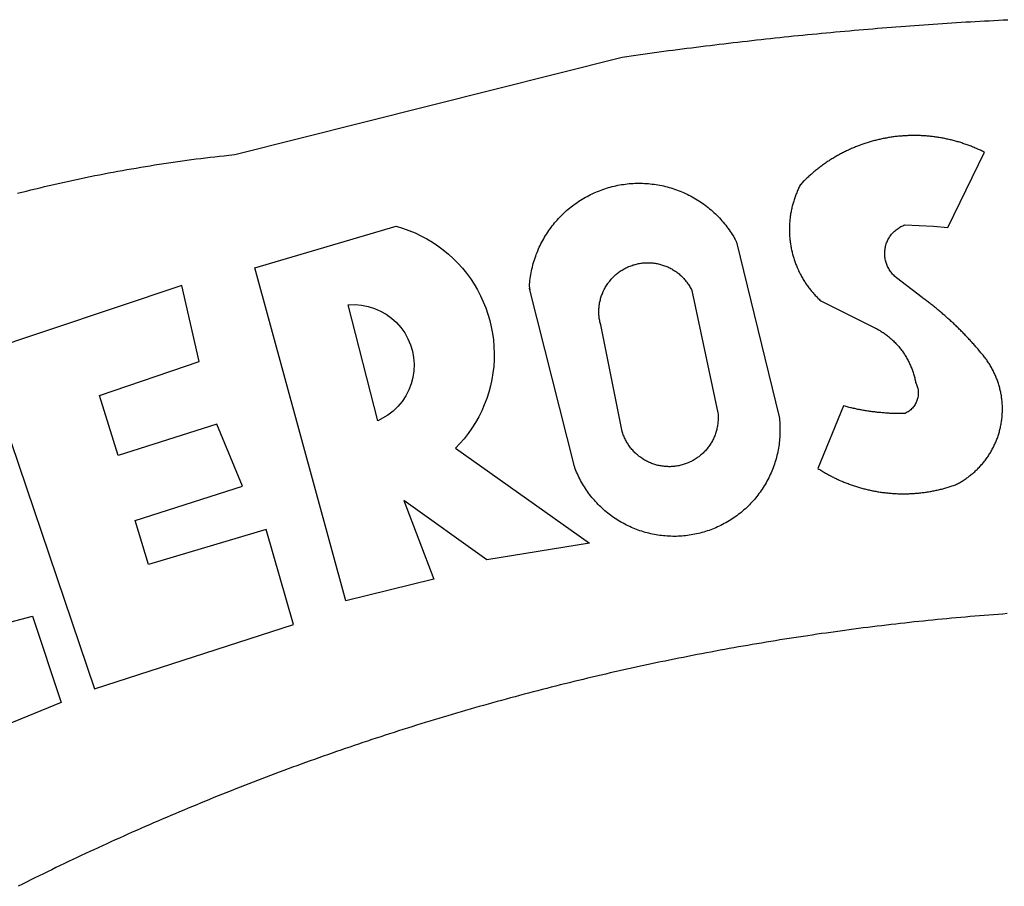
# Model space of a CAD drawing. Extents: x 181457 to 181877, y 1679038 to 1679391.
# Drawn here: x 181736 to 181738, y 1679162 to 1679164 of the extents above; entities that cross this region are included whole.
import ezdxf

# ---------------------------------------------------------------- set-up
doc = ezdxf.new("R2010")
doc.units = 0
doc.header["$LTSCALE"] = 20
doc.header["$MEASUREMENT"] = 0
for name, color, linetype in [('BRAZAO', 7, 'CONTINUOUS'), ('T-DIVIS-EXIS', 7, 'CONTINUOUS'), ('T-TEXTG', 1, 'CONTINUOUS')]:
    doc.layers.add(name, color=color, linetype=linetype)

# ---------------------------------------------------------------- blocks, each defined once
blk = doc.blocks.new('Logo_Prefeitura')
at = {"layer": 'BRAZAO'}
for points in [[(-460.76, 847.93), (-459.69, 848.2), (-458.63, 848.47), (-457.56, 848.73), (-456.49, 848.99), (-455.42, 849.25), (-454.35, 849.51), (-453.28, 849.76), (-452.21, 850.01), (-451.14, 850.25), (-450.07, 850.49), (-449, 850.73), (-447.92, 850.96), (-446.85, 851.19), (-445.77, 851.42), (-444.7, 851.64), (-443.62, 851.86), (-442.54, 852.08), (-441.46, 852.29), (-440.38, 852.5), (-439.3, 852.71), (-438.22, 852.92), (-437.14, 853.12), (-436.06, 853.31), (-434.98, 853.51), (-433.9, 853.7), (-432.81, 853.88), (-431.73, 854.07), (-430.65, 854.25), (-429.56, 854.42), (-428.48, 854.59), (-427.39, 854.76), (-426.3, 854.93), (-425.22, 855.09), (-424.13, 855.25), (-423.04, 855.41), (-421.95, 855.56), (-420.86, 855.71), (-419.77, 855.85), (-418.68, 856), (-417.59, 856.14), (-416.5, 856.27), (-415.41, 856.4), (-414.32, 856.53), (-413.23, 856.66), (-412.13, 856.78), (-411.04, 856.9), (-409.6, 857.05), (-318.52, 879.96), (-317.43, 880.12), (-316.35, 880.27), (-315.26, 880.43), (-314.17, 880.58), (-313.08, 880.73), (-311.99, 880.88), (-310.9, 881.03), (-309.81, 881.18), (-308.72, 881.32), (-307.63, 881.47), (-306.54, 881.61), (-305.45, 881.75), (-304.36, 881.89), (-303.27, 882.03), (-302.18, 882.17), (-301.09, 882.31), (-300, 882.45), (-298.91, 882.58), (-297.82, 882.72), (-296.73, 882.85), (-295.64, 882.98), (-294.55, 883.11), (-293.46, 883.24), (-292.36, 883.37), (-291.27, 883.49), (-290.18, 883.62), (-289.09, 883.74), (-288, 883.87), (-286.9, 883.99), (-285.81, 884.11), (-284.72, 884.23), (-283.63, 884.34), (-282.53, 884.46), (-281.44, 884.58), (-280.35, 884.69), (-279.25, 884.81), (-278.16, 884.92), (-277.07, 885.03), (-275.97, 885.14), (-274.88, 885.25), (-273.78, 885.35), (-272.69, 885.46), (-271.6, 885.56), (-270.5, 885.67), (-269.41, 885.77), (-268.31, 885.87), (-267.22, 885.97), (-266.12, 886.07), (-265.03, 886.17), (-263.93, 886.26), (-262.84, 886.36), (-261.74, 886.45), (-260.65, 886.54), (-259.55, 886.64), (-258.46, 886.73), (-257.36, 886.82), (-256.27, 886.9), (-255.17, 886.99), (-254.08, 887.07), (-252.98, 887.16), (-251.88, 887.24), (-250.79, 887.32), (-249.69, 887.4), (-248.6, 887.48), (-247.5, 887.56), (-246.4, 887.64), (-245.31, 887.71), (-244.21, 887.79), (-243.11, 887.86), (-242.02, 887.93), (-240.92, 888), (-239.82, 888.07), (-238.73, 888.14), (-237.63, 888.21), (-236.53, 888.27), (-235.43, 888.34), (-234.34, 888.4), (-233.24, 888.46), (-232.14, 888.52), (-231.04, 888.58), (-229.95, 888.64), (-228.85, 888.7), (-227.75, 888.75)], [(-233.24, 857.57), (-233.53, 857.71), (-233.76, 857.83), (-234, 857.94), (-234.23, 858.05), (-234.47, 858.16), (-234.71, 858.27), (-234.95, 858.38), (-235.18, 858.48), (-235.42, 858.58), (-235.66, 858.69), (-235.9, 858.78), (-236.15, 858.88), (-236.39, 858.98), (-236.63, 859.07), (-236.87, 859.16), (-237.12, 859.26), (-237.36, 859.35), (-237.61, 859.43), (-237.85, 859.52), (-238.1, 859.6), (-238.35, 859.68), (-238.6, 859.77), (-238.84, 859.84), (-239.09, 859.92), (-239.34, 860), (-239.59, 860.07), (-239.84, 860.14), (-240.09, 860.21), (-240.35, 860.28), (-240.6, 860.34), (-240.85, 860.41), (-241.1, 860.47), (-241.36, 860.53), (-241.61, 860.59), (-241.86, 860.65), (-242.12, 860.7), (-242.37, 860.76), (-242.63, 860.81), (-242.88, 860.86), (-243.14, 860.91), (-243.4, 860.96), (-243.65, 861), (-243.91, 861.04), (-244.17, 861.08), (-244.42, 861.12), (-244.68, 861.16), (-244.94, 861.2), (-245.2, 861.23), (-245.46, 861.26), (-245.72, 861.29), (-245.98, 861.32), (-246.23, 861.35), (-246.49, 861.37), (-246.75, 861.39), (-247.01, 861.41), (-247.27, 861.43), (-247.53, 861.45), (-247.79, 861.46), (-248.05, 861.48), (-248.31, 861.49), (-248.57, 861.5), (-248.83, 861.51), (-249.09, 861.51), (-249.36, 861.52), (-249.62, 861.52), (-249.88, 861.52), (-249.88, 861.52), (-250.14, 861.52), (-250.4, 861.51), (-250.66, 861.51), (-250.92, 861.5), (-251.18, 861.49), (-251.44, 861.48), (-251.7, 861.47), (-251.96, 861.46), (-252.22, 861.44), (-252.48, 861.42), (-252.74, 861.4), (-253, 861.38), (-253.26, 861.36), (-253.52, 861.33), (-253.78, 861.31), (-254.03, 861.28), (-254.29, 861.25), (-254.55, 861.21), (-254.81, 861.18), (-255.07, 861.14), (-255.33, 861.1), (-255.58, 861.06), (-255.84, 861.02), (-256.1, 860.98), (-256.35, 860.93), (-256.61, 860.89), (-256.87, 860.84), (-257.12, 860.79), (-257.38, 860.73), (-257.63, 860.68), (-257.89, 860.62), (-258.14, 860.56), (-258.39, 860.5), (-258.65, 860.44), (-258.9, 860.38), (-259.15, 860.31), (-259.4, 860.25), (-259.65, 860.18), (-259.9, 860.11), (-260.15, 860.04), (-260.4, 859.96), (-260.65, 859.88), (-260.9, 859.81), (-261.15, 859.73), (-261.4, 859.65), (-261.64, 859.56), (-261.89, 859.48), (-262.14, 859.39), (-262.38, 859.3), (-262.63, 859.21), (-262.87, 859.12), (-263.11, 859.03), (-263.36, 858.93), (-263.6, 858.84), (-263.84, 858.74), (-264.08, 858.64), (-264.32, 858.54), (-264.56, 858.43), (-264.8, 858.33), (-265.03, 858.22), (-265.27, 858.11), (-265.51, 858), (-265.74, 857.89), (-265.97, 857.77), (-266.21, 857.66), (-266.44, 857.54), (-266.67, 857.42), (-266.9, 857.3), (-267.13, 857.18), (-267.36, 857.06), (-267.59, 856.93), (-267.82, 856.81), (-268.05, 856.68), (-268.27, 856.55), (-268.5, 856.42), (-268.72, 856.28), (-268.94, 856.15), (-269.17, 856.01), (-269.39, 855.87), (-269.61, 855.73), (-269.82, 855.59), (-270.04, 855.45), (-270.26, 855.3), (-270.48, 855.16), (-270.69, 855.01), (-270.9, 854.86), (-271.12, 854.71), (-271.33, 854.56), (-271.54, 854.41), (-271.75, 854.25), (-271.96, 854.1), (-272.16, 853.94), (-272.37, 853.78), (-272.58, 853.62), (-272.78, 853.46), (-272.98, 853.29), (-273.18, 853.13), (-273.38, 852.96), (-273.58, 852.79), (-273.78, 852.62), (-273.98, 852.45), (-274.17, 852.28), (-274.37, 852.11), (-274.56, 851.93), (-274.75, 851.76), (-274.94, 851.58), (-275.13, 851.4), (-275.32, 851.22), (-275.51, 851.04), (-275.69, 850.86), (-275.88, 850.67), (-276.06, 850.49), (-276.24, 850.3), (-276.42, 850.11), (-276.56, 849.97), (-276.68, 849.74), (-276.8, 849.5), (-276.91, 849.27), (-277.02, 849.03), (-277.13, 848.8), (-277.24, 848.56), (-277.34, 848.32), (-277.44, 848.08), (-277.54, 847.84), (-277.63, 847.6), (-277.73, 847.35), (-277.82, 847.11), (-277.9, 846.86), (-277.99, 846.62), (-278.07, 846.37), (-278.15, 846.12), (-278.22, 845.87), (-278.29, 845.62), (-278.36, 845.37), (-278.43, 845.12), (-278.5, 844.87), (-278.56, 844.61), (-278.61, 844.36), (-278.67, 844.1), (-278.72, 843.85), (-278.77, 843.59), (-278.82, 843.34), (-278.86, 843.08), (-278.9, 842.82), (-278.94, 842.57), (-278.97, 842.31), (-279.01, 842.05), (-279.03, 841.79), (-279.06, 841.53), (-279.08, 841.27), (-279.1, 841.01), (-279.12, 840.75), (-279.13, 840.49), (-279.14, 840.23), (-279.15, 839.97), (-279.16, 839.71)], [(-234.44, 810.85), (-234.6, 811.05), (-234.77, 811.25), (-234.94, 811.44), (-235.11, 811.64), (-235.28, 811.84), (-235.45, 812.04), (-235.62, 812.23), (-235.8, 812.43), (-235.97, 812.62), (-236.14, 812.82), (-236.32, 813.01), (-236.49, 813.2), (-236.67, 813.39), (-236.84, 813.59), (-237.02, 813.78), (-237.2, 813.97), (-237.38, 814.16), (-237.56, 814.35), (-237.74, 814.53), (-237.92, 814.72), (-238.1, 814.91), (-238.28, 815.1), (-238.46, 815.28), (-238.64, 815.47), (-238.83, 815.65), (-239.01, 815.84), (-239.2, 816.02), (-239.38, 816.2), (-239.57, 816.39), (-239.76, 816.57), (-239.94, 816.75), (-240.13, 816.93), (-240.32, 817.11), (-240.51, 817.29), (-240.7, 817.46), (-240.89, 817.64), (-241.08, 817.82), (-241.27, 817.99), (-241.47, 818.17), (-241.66, 818.34), (-241.85, 818.52), (-242.05, 818.69), (-242.24, 818.87), (-242.44, 819.04), (-242.63, 819.21), (-242.83, 819.38), (-243.03, 819.55), (-243.23, 819.72), (-243.42, 819.89), (-243.62, 820.06), (-243.82, 820.22), (-244.02, 820.39), (-244.22, 820.56), (-244.43, 820.72), (-244.63, 820.89), (-244.83, 821.05), (-245.03, 821.21), (-245.24, 821.37), (-245.44, 821.54), (-245.65, 821.7), (-245.85, 821.86), (-246.06, 822.02), (-246.26, 822.18), (-246.47, 822.33), (-246.68, 822.49), (-246.89, 822.65), (-247.1, 822.8), (-247.31, 822.96), (-247.51, 823.11), (-247.73, 823.27), (-247.94, 823.42), (-253.94, 828.07), (-254.14, 828.24), (-254.34, 828.41), (-254.53, 828.58), (-254.71, 828.77), (-254.89, 828.96), (-255.06, 829.15), (-255.22, 829.36), (-255.38, 829.57), (-255.53, 829.78), (-255.67, 830), (-255.8, 830.22), (-255.92, 830.45), (-256.04, 830.69), (-256.15, 830.92), (-256.25, 831.17), (-256.34, 831.41), (-256.42, 831.66), (-256.49, 831.91), (-256.55, 832.16), (-256.6, 832.42), (-256.65, 832.67), (-256.68, 832.93), (-256.71, 833.19), (-256.72, 833.45), (-256.73, 833.71), (-256.73, 833.97), (-256.72, 834.23), (-256.69, 834.49), (-256.66, 834.75), (-256.62, 835.01), (-256.57, 835.26), (-256.51, 835.52), (-256.44, 835.77), (-256.37, 836.02), (-256.28, 836.26), (-256.18, 836.5), (-256.08, 836.74), (-255.97, 836.98), (-255.85, 837.21), (-255.72, 837.43), (-255.58, 837.66), (-255.43, 837.87), (-255.28, 838.08), (-255.12, 838.29), (-254.95, 838.49), (-254.78, 838.68), (-254.6, 838.87), (-254.41, 839.05), (-254.21, 839.22), (-254.01, 839.38), (-253.8, 839.54), (-253.59, 839.69), (-253.37, 839.83), (-253.15, 839.97), (-252.92, 840.1), (-252.69, 840.21), (-252.45, 840.32), (-252.21, 840.42), (-251.97, 840.52), (-251.97, 840.52), (-245.22, 840.22), (-241.92, 839.92), (-233.24, 857.57)], [(-340.2, 825.24), (-340.27, 826.55), (-340.23, 827), (-340.18, 827.45), (-340.13, 827.9), (-340.06, 828.35), (-339.99, 828.79), (-339.91, 829.24), (-339.82, 829.68), (-339.73, 830.12), (-339.62, 830.56), (-339.51, 831), (-339.39, 831.44), (-339.27, 831.87), (-339.13, 832.3), (-338.99, 832.73), (-338.84, 833.16), (-338.69, 833.58), (-338.52, 834), (-338.35, 834.42), (-338.17, 834.84), (-337.99, 835.25), (-337.79, 835.66), (-337.59, 836.06), (-337.39, 836.47), (-337.17, 836.86), (-336.95, 837.26), (-336.73, 837.65), (-336.49, 838.04), (-336.25, 838.42), (-336, 838.8), (-335.75, 839.17), (-335.49, 839.54), (-335.22, 839.9), (-334.95, 840.26), (-334.67, 840.62), (-334.38, 840.97), (-334.09, 841.31), (-333.79, 841.65), (-333.49, 841.99), (-333.18, 842.32), (-332.86, 842.64), (-332.54, 842.96), (-332.22, 843.27), (-331.88, 843.58), (-331.55, 843.88), (-331.2, 844.17), (-330.86, 844.46), (-330.5, 844.75), (-330.15, 845.02), (-329.78, 845.29), (-329.42, 845.56), (-329.05, 845.81), (-328.67, 846.07), (-328.29, 846.31), (-327.91, 846.55), (-327.52, 846.78), (-327.13, 847), (-326.73, 847.22), (-326.33, 847.43), (-325.93, 847.63), (-325.52, 847.83), (-325.11, 848.02), (-324.7, 848.2), (-324.28, 848.38), (-323.86, 848.54), (-323.44, 848.7), (-323.01, 848.86), (-322.58, 849), (-322.15, 849.14), (-321.72, 849.27), (-321.28, 849.39), (-320.85, 849.51), (-320.41, 849.62), (-319.97, 849.72), (-319.53, 849.81), (-319.08, 849.89), (-318.64, 849.97), (-318.19, 850.04), (-317.74, 850.1), (-317.29, 850.15), (-316.84, 850.2), (-316.39, 850.23), (-315.94, 850.26), (-315.49, 850.28), (-315.04, 850.3), (-314.59, 850.3), (-314.59, 850.3), (-314.13, 850.3), (-313.68, 850.29), (-313.23, 850.27), (-312.78, 850.25), (-312.33, 850.21), (-311.88, 850.17), (-311.43, 850.12), (-310.98, 850.07), (-310.53, 850), (-310.09, 849.93), (-309.64, 849.85), (-309.2, 849.76), (-308.76, 849.66), (-308.32, 849.56), (-307.88, 849.45), (-307.45, 849.33), (-307.01, 849.2), (-306.58, 849.07), (-306.15, 848.93), (-305.72, 848.78), (-305.3, 848.62), (-304.88, 848.46), (-304.46, 848.29), (-304.05, 848.11), (-303.63, 847.92), (-303.22, 847.73), (-302.82, 847.53), (-302.42, 847.32), (-302.02, 847.11), (-301.63, 846.89), (-301.24, 846.66), (-300.85, 846.42), (-300.47, 846.18), (-300.09, 845.94), (-299.72, 845.68), (-299.35, 845.42), (-298.98, 845.15), (-298.62, 844.88), (-298.27, 844.6), (-297.92, 844.31), (-297.57, 844.02), (-297.23, 843.72), (-296.9, 843.42), (-296.57, 843.11), (-296.25, 842.79), (-295.93, 842.47), (-295.62, 842.14), (-295.31, 841.81), (-295.01, 841.48), (-294.71, 841.13), (-294.42, 840.79), (-294.14, 840.43), (-293.87, 840.08), (-293.6, 839.71), (-293.33, 839.35), (-293.07, 838.98), (-292.82, 838.6), (-292.58, 838.22), (-292.34, 837.83), (-292.11, 837.45), (-291.89, 837.05), (-291.58, 836.48), (-281.58, 795.4), (-281.52, 794.96), (-281.48, 794.53), (-281.44, 794.1), (-281.41, 793.66), (-281.39, 793.23), (-281.38, 792.79), (-281.37, 792.36), (-281.37, 791.92), (-281.38, 791.49), (-281.4, 791.05), (-281.42, 790.62), (-281.45, 790.18), (-281.49, 789.75), (-281.54, 789.32), (-281.59, 788.88), (-281.66, 788.45), (-281.72, 788.02), (-281.8, 787.59), (-281.89, 787.17), (-281.98, 786.74), (-282.08, 786.32), (-282.18, 785.9), (-282.3, 785.48), (-282.42, 785.06), (-282.55, 784.64), (-282.68, 784.23), (-282.83, 783.82), (-282.98, 783.41), (-283.13, 783), (-283.3, 782.6), (-283.47, 782.2), (-283.65, 781.8), (-283.83, 781.41), (-284.02, 781.02), (-284.22, 780.63), (-284.43, 780.25), (-284.64, 779.87), (-284.86, 779.49), (-285.08, 779.12), (-285.32, 778.75), (-285.55, 778.39), (-285.8, 778.03), (-286.05, 777.67), (-286.31, 777.32), (-286.57, 776.97), (-286.84, 776.63), (-287.11, 776.29), (-287.39, 775.96), (-287.68, 775.63), (-287.97, 775.31), (-288.27, 774.99), (-288.57, 774.68), (-288.88, 774.37), (-289.2, 774.07), (-289.52, 773.78), (-289.84, 773.49), (-290.17, 773.2), (-290.5, 772.92), (-290.84, 772.65), (-291.19, 772.38), (-291.54, 772.12), (-291.89, 771.87), (-292.25, 771.62), (-292.61, 771.38), (-292.97, 771.14), (-293.34, 770.91), (-293.72, 770.69), (-294.1, 770.47), (-294.48, 770.26), (-294.86, 770.06), (-295.25, 769.86), (-295.64, 769.67), (-296.04, 769.49), (-296.44, 769.31), (-296.84, 769.15), (-297.24, 768.98), (-297.65, 768.83), (-298.06, 768.68), (-298.47, 768.54), (-298.88, 768.41), (-299.3, 768.28), (-299.72, 768.16), (-300.14, 768.05), (-300.56, 767.95), (-300.99, 767.85), (-301.41, 767.76), (-301.84, 767.68), (-302.27, 767.61), (-302.7, 767.54), (-303.13, 767.48), (-303.56, 767.43), (-304, 767.39), (-304.43, 767.35), (-304.86, 767.32), (-305.3, 767.3), (-305.73, 767.28), (-306.17, 767.28), (-306.6, 767.28), (-307.04, 767.29), (-307.48, 767.31), (-307.91, 767.33), (-308.34, 767.36), (-308.78, 767.4), (-309.21, 767.45), (-309.64, 767.5), (-310.07, 767.57), (-310.5, 767.63), (-310.93, 767.71), (-311.36, 767.8), (-311.78, 767.89), (-312.21, 767.99), (-312.63, 768.09), (-313.05, 768.21), (-313.47, 768.33), (-313.88, 768.46), (-314.3, 768.6), (-314.71, 768.74), (-315.12, 768.89), (-315.52, 769.05), (-315.92, 769.21), (-316.32, 769.38), (-316.72, 769.56), (-317.12, 769.75), (-317.51, 769.94), (-317.89, 770.14), (-318.28, 770.34), (-318.66, 770.56), (-319.03, 770.77), (-319.4, 771), (-319.77, 771.23), (-320.14, 771.47), (-320.5, 771.72), (-320.85, 771.97), (-321.2, 772.22), (-321.55, 772.49), (-321.89, 772.76), (-322.23, 773.03), (-322.56, 773.31), (-322.89, 773.6), (-323.21, 773.89), (-323.53, 774.19), (-323.84, 774.49), (-324.15, 774.8), (-324.45, 775.12), (-324.75, 775.44), (-325.04, 775.76), (-325.32, 776.09), (-325.6, 776.42), (-325.87, 776.76), (-326.14, 777.11), (-326.4, 777.46), (-326.65, 777.81), (-326.9, 778.17), (-327.14, 778.53), (-327.38, 778.89), (-327.61, 779.27), (-327.83, 779.64), (-328.05, 780.02), (-328.26, 780.4), (-328.46, 780.78), (-328.66, 781.17), (-328.84, 781.56), (-329.03, 781.96), (-329.2, 782.36), (-329.37, 782.76), (-329.53, 783.16), (-329.74, 783.71), (-340.2, 825.24)], [(-383.46, 752.15), (-404.94, 830.41), (-371.62, 840.18), (-371.62, 840.18), (-370.13, 839.73), (-368.66, 839.21), (-367.22, 838.62), (-365.82, 837.96), (-364.45, 837.22), (-363.11, 836.42), (-361.82, 835.56), (-360.57, 834.63), (-359.37, 833.64), (-358.22, 832.59), (-357.13, 831.49), (-356.09, 830.33), (-355.11, 829.12), (-354.19, 827.87), (-353.33, 826.57), (-352.54, 825.23), (-351.82, 823.85), (-351.17, 822.44), (-350.58, 821), (-350.07, 819.53), (-349.64, 818.03), (-349.28, 816.52), (-348.99, 814.99), (-348.78, 813.45), (-348.65, 811.9), (-348.6, 810.35), (-348.62, 808.79), (-348.72, 807.24), (-348.9, 805.69), (-349.15, 804.16), (-349.48, 802.64), (-349.89, 801.14), (-350.36, 799.66), (-350.92, 798.2), (-351.54, 796.78), (-352.23, 795.38), (-353, 794.03), (-353.83, 792.71), (-354.72, 791.44), (-355.67, 790.21), (-357.68, 787.99), (-326.18, 765.65), (-350.34, 761.74), (-369.84, 775.68), (-369.84, 775.68), (-362.8, 757.23), (-383.46, 752.15)], [(-279.16, 839.71), (-279.16, 839.32), (-279.16, 839.06), (-279.15, 838.8), (-279.14, 838.54), (-279.13, 838.28), (-279.12, 838.02), (-279.1, 837.76), (-279.08, 837.5), (-279.06, 837.24), (-279.03, 836.98), (-279, 836.72), (-278.97, 836.46), (-278.93, 836.2), (-278.89, 835.95), (-278.85, 835.69), (-278.81, 835.43), (-278.76, 835.18), (-278.71, 834.92), (-278.66, 834.67), (-278.6, 834.41), (-278.54, 834.16), (-278.48, 833.9), (-278.42, 833.65), (-278.35, 833.4), (-278.28, 833.15), (-278.21, 832.9), (-278.13, 832.65), (-278.05, 832.4), (-277.97, 832.15), (-277.88, 831.91), (-277.8, 831.66), (-277.71, 831.42), (-277.61, 831.18), (-277.52, 830.93), (-277.42, 830.69), (-277.32, 830.45), (-277.21, 830.21), (-277.11, 829.98), (-277, 829.74), (-276.88, 829.5), (-276.77, 829.27), (-276.65, 829.04), (-276.53, 828.81), (-276.41, 828.58), (-276.28, 828.35), (-276.16, 828.12), (-276.03, 827.9), (-275.89, 827.67), (-275.76, 827.45), (-275.62, 827.23), (-275.48, 827.01), (-275.33, 826.79), (-275.19, 826.58), (-275.04, 826.36), (-274.89, 826.15), (-274.73, 825.94), (-274.58, 825.73), (-274.42, 825.53), (-274.26, 825.32), (-274.1, 825.12), (-273.93, 824.92), (-273.76, 824.72), (-273.6, 824.52), (-273.42, 824.32), (-273.25, 824.13), (-273.07, 823.94), (-272.89, 823.75), (-272.71, 823.56), (-272.53, 823.37), (-272.35, 823.19), (-272.16, 823.01), (-271.97, 822.83), (-271.78, 822.65), (-258.9, 816.23), (-258.67, 816.11), (-258.44, 815.98), (-258.21, 815.86), (-257.99, 815.73), (-257.76, 815.59), (-257.54, 815.45), (-257.32, 815.31), (-257.11, 815.17), (-256.89, 815.02), (-256.68, 814.87), (-256.47, 814.72), (-256.26, 814.56), (-256.05, 814.4), (-255.85, 814.24), (-255.65, 814.08), (-255.45, 813.91), (-255.25, 813.74), (-255.06, 813.56), (-254.87, 813.39), (-254.68, 813.21), (-254.49, 813.03), (-254.31, 812.84), (-254.13, 812.65), (-253.95, 812.46), (-253.77, 812.27), (-253.6, 812.08), (-253.43, 811.88), (-253.26, 811.68), (-253.1, 811.48), (-252.94, 811.27), (-252.78, 811.07), (-252.63, 810.86), (-252.47, 810.64), (-252.32, 810.43), (-252.18, 810.22), (-252.04, 810), (-251.9, 809.78), (-251.76, 809.56), (-251.63, 809.33), (-251.5, 809.11), (-251.37, 808.88), (-251.25, 808.65), (-251.13, 808.42), (-251.01, 808.18), (-250.9, 807.95), (-250.79, 807.71), (-250.68, 807.48), (-250.58, 807.24), (-250.48, 806.99), (-250.39, 806.75), (-250.29, 806.51), (-250.2, 806.26), (-250.12, 806.02), (-250.04, 805.77), (-249.96, 805.52), (-249.89, 805.27), (-249.81, 805.02), (-249.75, 804.77), (-249.68, 804.52), (-249.62, 804.26), (-249.57, 804.01), (-249.52, 803.75), (-249.47, 803.48), (-249.35, 803.25), (-249.24, 803.01), (-249.15, 802.77), (-249.07, 802.52), (-249, 802.27), (-248.94, 802.02), (-248.89, 801.76), (-248.86, 801.5), (-248.84, 801.24), (-248.84, 800.98), (-248.84, 800.72), (-248.86, 800.46), (-248.89, 800.2), (-248.94, 799.95), (-249, 799.69), (-249.07, 799.44), (-249.15, 799.2), (-249.24, 798.95), (-249.35, 798.72), (-249.47, 798.48), (-249.6, 798.26), (-249.74, 798.04), (-249.89, 797.82), (-250.05, 797.62), (-250.22, 797.42), (-250.4, 797.24), (-250.59, 797.06), (-250.79, 796.89), (-250.99, 796.73), (-251.21, 796.58), (-251.43, 796.44), (-251.66, 796.31), (-251.89, 796.2), (-252.16, 796.14), (-252.42, 796.13), (-252.68, 796.13), (-252.94, 796.13), (-253.2, 796.13), (-253.46, 796.14), (-253.72, 796.14), (-253.98, 796.15), (-254.24, 796.15), (-254.5, 796.16), (-254.76, 796.17), (-255.02, 796.18), (-255.28, 796.19), (-255.54, 796.2), (-255.8, 796.22), (-256.06, 796.24), (-256.32, 796.25), (-256.58, 796.27), (-256.84, 796.29), (-257.1, 796.31), (-257.36, 796.33), (-257.62, 796.36), (-257.88, 796.38), (-258.14, 796.41), (-258.4, 796.43), (-258.65, 796.46), (-258.91, 796.49), (-259.17, 796.52), (-259.43, 796.56), (-259.69, 796.59), (-259.95, 796.62), (-260.21, 796.66), (-260.46, 796.7), (-260.72, 796.74), (-260.98, 796.78), (-261.23, 796.82), (-261.49, 796.86), (-261.75, 796.9), (-262.01, 796.95), (-262.26, 797), (-262.52, 797.05), (-262.77, 797.09), (-263.03, 797.14), (-263.28, 797.2), (-263.54, 797.25), (-263.79, 797.3), (-264.05, 797.36), (-264.3, 797.42), (-264.56, 797.47), (-264.81, 797.53), (-265.06, 797.59), (-265.32, 797.65), (-265.57, 797.72), (-265.82, 797.78), (-266.07, 797.85), (-266.42, 797.94), (-266.42, 797.94), (-272.44, 783.25), (-272.22, 783.11), (-272, 782.97), (-271.78, 782.83), (-271.56, 782.69), (-271.34, 782.56), (-271.11, 782.42), (-270.89, 782.29), (-270.66, 782.16), (-270.44, 782.03), (-270.21, 781.91), (-269.98, 781.78), (-269.75, 781.66), (-269.52, 781.54), (-269.29, 781.42), (-269.06, 781.3), (-268.82, 781.18), (-268.59, 781.06), (-268.36, 780.95), (-268.12, 780.84), (-267.89, 780.73), (-267.65, 780.62), (-267.41, 780.51)], [(-323.55, 816.99), (-323.62, 817.25), (-323.68, 817.5), (-323.73, 817.75), (-323.78, 818.01), (-323.83, 818.27), (-323.87, 818.52), (-323.9, 818.78), (-323.93, 819.04), (-323.95, 819.3), (-323.96, 819.56), (-323.97, 819.82), (-323.97, 820.08), (-323.97, 820.34), (-323.96, 820.6), (-323.95, 820.86), (-323.93, 821.12), (-323.9, 821.38), (-323.87, 821.64), (-323.83, 821.9), (-323.79, 822.15), (-323.74, 822.41), (-323.68, 822.67), (-323.62, 822.92), (-323.56, 823.17), (-323.48, 823.42), (-323.4, 823.67), (-323.32, 823.91), (-323.23, 824.16), (-323.14, 824.4), (-323.04, 824.64), (-322.93, 824.88), (-322.82, 825.12), (-322.7, 825.35), (-322.58, 825.58), (-322.46, 825.81), (-322.32, 826.03), (-322.19, 826.25), (-322.04, 826.47), (-321.9, 826.69), (-321.75, 826.9), (-321.59, 827.11), (-321.43, 827.31), (-321.26, 827.51), (-321.09, 827.71), (-320.92, 827.91), (-320.74, 828.09), (-320.56, 828.28), (-320.37, 828.46), (-320.18, 828.64), (-319.98, 828.81), (-319.78, 828.98), (-319.58, 829.14), (-319.37, 829.3), (-319.16, 829.45), (-318.95, 829.6), (-318.73, 829.75), (-318.51, 829.89), (-318.29, 830.02), (-318.06, 830.15), (-317.84, 830.28), (-317.6, 830.39), (-317.37, 830.51), (-317.13, 830.62), (-316.89, 830.72), (-316.65, 830.82), (-316.41, 830.91), (-316.16, 830.99), (-315.91, 831.08), (-315.67, 831.15), (-315.41, 831.22), (-315.16, 831.29), (-314.91, 831.34), (-314.65, 831.4), (-314.4, 831.44), (-314.14, 831.48), (-313.88, 831.52), (-313.62, 831.55), (-313.36, 831.57), (-313.1, 831.59), (-312.84, 831.6), (-312.58, 831.61), (-312.58, 831.61), (-312.32, 831.61), (-312.06, 831.6), (-311.8, 831.59), (-311.54, 831.57), (-311.28, 831.55), (-311.02, 831.52), (-310.76, 831.48), (-310.51, 831.44), (-310.25, 831.39), (-310, 831.34), (-309.74, 831.28), (-309.49, 831.22), (-309.24, 831.15), (-308.99, 831.07), (-308.74, 830.99), (-308.5, 830.9), (-308.25, 830.81), (-308.01, 830.71), (-307.77, 830.61), (-307.54, 830.5), (-307.3, 830.38), (-307.07, 830.27), (-306.84, 830.14), (-306.62, 830.01), (-306.39, 829.88), (-306.17, 829.74), (-305.96, 829.59), (-305.74, 829.44), (-305.53, 829.29), (-305.33, 829.13), (-305.12, 828.97), (-304.93, 828.8), (-304.73, 828.62), (-304.54, 828.45), (-304.35, 828.27), (-304.17, 828.08), (-303.99, 827.89), (-303.82, 827.7), (-303.65, 827.5), (-303.48, 827.3), (-303.32, 827.09), (-303.17, 826.88), (-303.01, 826.67), (-302.87, 826.46), (-302.73, 826.24), (-302.59, 826.02), (-302.46, 825.79), (-302.33, 825.56), (-302.21, 825.33), (-302.09, 825.09), (-295.97, 796.3), (-295.95, 796.04), (-295.93, 795.78), (-295.92, 795.52), (-295.92, 795.26), (-295.92, 795), (-295.93, 794.74), (-295.94, 794.48), (-295.96, 794.22), (-295.98, 793.96), (-296.01, 793.7), (-296.05, 793.44), (-296.09, 793.18), (-296.14, 792.93), (-296.19, 792.67), (-296.25, 792.42), (-296.32, 792.17), (-296.39, 791.92), (-296.46, 791.67), (-296.55, 791.42), (-296.63, 791.17), (-296.73, 790.93), (-296.83, 790.69), (-296.93, 790.45), (-297.04, 790.21), (-297.15, 789.98), (-297.28, 789.75), (-297.4, 789.52), (-297.53, 789.3), (-297.67, 789.07), (-297.81, 788.85), (-297.95, 788.64), (-298.1, 788.43), (-298.26, 788.22), (-298.42, 788.01), (-298.58, 787.81), (-298.75, 787.61), (-298.92, 787.42), (-299.1, 787.23), (-299.28, 787.04), (-299.47, 786.86), (-299.66, 786.68), (-299.85, 786.5), (-300.05, 786.34), (-300.25, 786.17), (-300.46, 786.01), (-300.67, 785.86), (-300.88, 785.7), (-301.1, 785.56), (-301.32, 785.42), (-301.54, 785.28), (-301.76, 785.15), (-301.99, 785.03), (-302.22, 784.9), (-302.46, 784.79), (-302.69, 784.68), (-302.93, 784.58), (-303.17, 784.48), (-303.41, 784.38), (-303.66, 784.3), (-303.91, 784.21), (-304.16, 784.14), (-304.41, 784.06), (-304.66, 784), (-304.91, 783.94), (-305.17, 783.88), (-305.42, 783.84), (-305.68, 783.79), (-305.94, 783.76), (-306.2, 783.73), (-306.46, 783.7), (-306.72, 783.68), (-306.98, 783.67), (-307.24, 783.66), (-307.5, 783.66), (-307.76, 783.67), (-308.02, 783.68), (-308.28, 783.69), (-308.54, 783.71), (-308.8, 783.74), (-309.05, 783.78), (-309.31, 783.82), (-309.57, 783.86), (-309.82, 783.91), (-310.08, 783.97), (-310.33, 784.03), (-310.58, 784.1), (-310.83, 784.18), (-311.08, 784.25), (-311.33, 784.34), (-311.57, 784.43), (-311.81, 784.53), (-312.05, 784.63), (-312.29, 784.74), (-312.52, 784.85), (-312.76, 784.97), (-312.99, 785.09), (-313.21, 785.22), (-313.44, 785.35), (-313.66, 785.49), (-313.87, 785.63), (-314.09, 785.78), (-314.3, 785.94), (-314.51, 786.09), (-314.71, 786.26), (-314.91, 786.42), (-315.11, 786.6), (-315.3, 786.77), (-315.49, 786.95), (-315.67, 787.14), (-315.85, 787.32), (-316.02, 787.52), (-316.2, 787.71), (-316.36, 787.91), (-316.52, 788.12), (-316.68, 788.33), (-316.83, 788.54), (-317.05, 788.86), (-317.19, 789.08), (-317.33, 789.3), (-317.46, 789.53), (-317.58, 789.76), (-317.7, 789.99), (-317.82, 790.22), (-317.93, 790.46), (-318.03, 790.7), (-318.13, 790.94), (-318.22, 791.18), (-318.31, 791.43), (-318.39, 791.67), (-318.48, 791.96), (-323.55, 816.99)], [(-422.09, 826.24), (-469.47, 810.43), (-442.64, 731.4), (-395.82, 746.57), (-402.26, 768.92), (-402.26, 768.92), (-429.88, 760.65), (-433.02, 771), (-407.81, 779.11), (-413.81, 793.66), (-413.81, 793.66), (-437.07, 786.3), (-441.41, 800.4), (-418, 808.36), (-422.09, 826.24)], [(-340.2, 825.24), (-340.31, 825.66), (-340.2, 825.24)], [(-382.98, 821.7), (-381.33, 821.77), (-381.33, 821.77), (-379.78, 821.64), (-378.25, 821.34), (-376.76, 820.88), (-375.34, 820.26), (-373.99, 819.5), (-372.73, 818.58), (-371.58, 817.54), (-370.54, 816.38), (-369.64, 815.11), (-368.89, 813.75), (-368.28, 812.32), (-367.84, 810.83), (-367.56, 809.3), (-367.45, 807.74), (-367.51, 806.19), (-367.73, 804.65), (-368.13, 803.15), (-368.68, 801.7), (-369.39, 800.31), (-370.24, 799.01), (-371.24, 797.81), (-372.35, 796.73), (-373.58, 795.78), (-375.99, 794.43), (-382.98, 821.7)], [(-267.41, 780.51), (-267.05, 780.35), (-266.82, 780.25), (-266.58, 780.15), (-266.33, 780.05), (-266.09, 779.95), (-265.85, 779.85), (-265.61, 779.76), (-265.37, 779.67), (-265.12, 779.58), (-264.88, 779.49), (-264.63, 779.4), (-264.39, 779.31), (-264.14, 779.23), (-263.89, 779.15), (-263.64, 779.06), (-263.4, 778.99), (-263.15, 778.91), (-262.9, 778.83), (-262.65, 778.76), (-262.4, 778.69), (-262.15, 778.62), (-261.9, 778.55), (-261.64, 778.48), (-261.39, 778.42), (-261.14, 778.35), (-260.89, 778.29), (-260.63, 778.23), (-260.38, 778.18), (-260.12, 778.12), (-259.87, 778.07), (-259.61, 778.01), (-259.36, 777.96), (-259.1, 777.91), (-258.85, 777.87), (-258.59, 777.82), (-258.33, 777.78), (-258.08, 777.74), (-257.82, 777.7), (-257.56, 777.66), (-257.3, 777.62), (-257.04, 777.59), (-256.79, 777.56), (-256.53, 777.53), (-256.27, 777.5), (-256.01, 777.47), (-255.75, 777.45), (-255.49, 777.42), (-255.23, 777.4), (-254.97, 777.38), (-254.71, 777.37), (-254.45, 777.35), (-254.19, 777.34), (-253.93, 777.32), (-253.67, 777.31), (-253.41, 777.3), (-253.15, 777.3), (-252.89, 777.29), (-252.63, 777.29), (-252.37, 777.29), (-252.11, 777.29), (-251.85, 777.29), (-251.59, 777.3), (-251.33, 777.3), (-251.07, 777.31), (-250.81, 777.32), (-250.54, 777.33), (-250.28, 777.35), (-250.03, 777.36), (-249.76, 777.38), (-249.5, 777.4), (-249.25, 777.42), (-248.99, 777.44), (-248.73, 777.46), (-248.47, 777.49), (-248.21, 777.52), (-247.95, 777.55), (-247.69, 777.58), (-247.43, 777.62), (-247.17, 777.65), (-246.92, 777.69), (-246.66, 777.73), (-246.4, 777.77), (-246.14, 777.81), (-245.89, 777.86), (-245.63, 777.9), (-245.38, 777.95), (-245.12, 778), (-244.87, 778.05), (-244.61, 778.11), (-244.36, 778.16), (-244.1, 778.22), (-243.85, 778.28), (-243.59, 778.34), (-243.34, 778.4), (-243.09, 778.47), (-242.84, 778.53), (-242.59, 778.6), (-242.33, 778.67), (-242.08, 778.74), (-241.83, 778.81), (-241.58, 778.89), (-241.34, 778.97), (-241.09, 779.04), (-240.84, 779.12), (-240.59, 779.21), (-240.35, 779.29), (-240.08, 779.4), (-239.85, 779.52), (-239.62, 779.64), (-239.39, 779.76), (-239.16, 779.89), (-238.93, 780.02), (-238.71, 780.15), (-238.48, 780.28), (-238.26, 780.42), (-238.04, 780.56), (-237.83, 780.71), (-237.61, 780.85), (-237.4, 781), (-237.19, 781.15), (-236.98, 781.31), (-236.77, 781.47), (-236.57, 781.63), (-236.36, 781.79), (-236.16, 781.96), (-235.96, 782.13), (-235.77, 782.3), (-235.57, 782.47), (-235.38, 782.65), (-235.19, 782.82), (-235, 783.01), (-234.82, 783.19), (-234.64, 783.38), (-234.46, 783.56), (-234.28, 783.75), (-234.1, 783.95), (-233.93, 784.14), (-233.76, 784.34), (-233.59, 784.54), (-233.43, 784.74), (-233.27, 784.95), (-233.11, 785.15), (-232.95, 785.36), (-232.8, 785.57), (-232.65, 785.78), (-232.5, 786), (-232.35, 786.21), (-232.21, 786.43), (-232.07, 786.65), (-231.93, 786.87), (-231.8, 787.1), (-231.67, 787.32), (-231.54, 787.55), (-231.42, 787.78), (-231.29, 788.01), (-231.17, 788.24), (-231.06, 788.47), (-230.95, 788.71), (-230.84, 788.94), (-230.73, 789.18), (-230.63, 789.42), (-230.53, 789.66), (-230.43, 789.9), (-230.33, 790.15), (-230.24, 790.39), (-230.16, 790.63), (-230.07, 790.88), (-229.99, 791.13), (-229.91, 791.38), (-229.84, 791.63), (-229.77, 791.88), (-229.7, 792.13), (-229.63, 792.38), (-229.57, 792.63), (-229.51, 792.89), (-229.46, 793.14), (-229.41, 793.4), (-229.36, 793.65), (-229.32, 793.91), (-229.27, 794.17), (-229.24, 794.43), (-229.2, 794.68), (-229.17, 794.94), (-229.14, 795.2), (-229.12, 795.46), (-229.1, 795.72), (-229.08, 795.98), (-229.07, 796.24), (-229.06, 796.5), (-229.05, 796.76), (-229.04, 797.02), (-229.04, 797.28), (-229.05, 797.54), (-229.05, 797.8), (-229.06, 798.06), (-229.08, 798.32), (-229.09, 798.58), (-229.11, 798.84), (-229.14, 799.1), (-229.16, 799.36), (-229.19, 799.62), (-229.23, 799.88), (-229.26, 800.14), (-229.3, 800.39), (-229.35, 800.65), (-229.39, 800.91), (-229.45, 801.16), (-229.5, 801.42), (-229.56, 801.67), (-229.62, 801.92), (-229.68, 802.18), (-229.75, 802.43), (-229.82, 802.68), (-229.89, 802.93), (-229.97, 803.18), (-230.05, 803.43), (-230.13, 803.67), (-230.22, 803.92), (-230.31, 804.16), (-230.4, 804.41), (-230.5, 804.65), (-230.6, 804.89), (-230.7, 805.13), (-230.81, 805.37), (-230.92, 805.6), (-231.03, 805.84), (-231.14, 806.07), (-231.26, 806.3), (-231.38, 806.54), (-231.51, 806.76), (-231.63, 806.99), (-231.76, 807.22), (-231.9, 807.44), (-232.03, 807.66), (-232.17, 807.88), (-232.31, 808.1), (-232.46, 808.32), (-232.6, 808.53), (-232.75, 808.75), (-232.96, 809.03), (-233.12, 809.23), (-233.28, 809.44), (-233.44, 809.64), (-233.61, 809.84), (-233.77, 810.04), (-233.94, 810.25), (-234.1, 810.45), (-234.27, 810.65), (-234.44, 810.85)], [(-520.88, 792.68), (-495.59, 801.12), (-495.59, 801.12), (-475.65, 743.68), (-457.19, 748.49), (-457.19, 748.49), (-450.45, 728.24), (-487.07, 713.22), (-520.88, 792.68)], [(-227.89, 749.1), (-228.98, 749.02), (-230.08, 748.94), (-231.18, 748.85), (-232.27, 748.77), (-233.37, 748.68), (-234.46, 748.59), (-235.56, 748.5), (-236.65, 748.41), (-237.75, 748.31), (-238.84, 748.22), (-239.94, 748.12), (-241.03, 748.02), (-242.13, 747.91), (-243.22, 747.81), (-244.31, 747.7), (-245.41, 747.59), (-246.5, 747.48), (-247.6, 747.37), (-248.69, 747.26), (-249.78, 747.14), (-250.87, 747.02), (-251.97, 746.9), (-253.06, 746.78), (-254.15, 746.65), (-255.24, 746.53), (-256.33, 746.4), (-257.43, 746.27), (-258.52, 746.14), (-259.61, 746), (-260.7, 745.87), (-261.79, 745.73), (-262.88, 745.59), (-263.97, 745.45), (-265.06, 745.3), (-266.15, 745.16), (-267.24, 745.01), (-268.33, 744.86), (-269.41, 744.71), (-270.5, 744.55), (-271.59, 744.4), (-272.68, 744.24), (-273.77, 744.08), (-274.85, 743.92), (-275.94, 743.76), (-277.03, 743.59), (-278.11, 743.42), (-279.2, 743.26), (-280.29, 743.08), (-281.37, 742.91), (-282.46, 742.74), (-283.54, 742.56), (-284.63, 742.38), (-285.71, 742.2), (-286.79, 742.02), (-287.88, 741.83), (-288.96, 741.65), (-290.04, 741.46), (-291.13, 741.27), (-292.21, 741.08), (-293.29, 740.88), (-294.37, 740.68), (-295.45, 740.49), (-296.53, 740.29), (-297.61, 740.08), (-298.69, 739.88), (-299.77, 739.67), (-300.85, 739.47), (-301.93, 739.26), (-303.01, 739.05), (-304.09, 738.83), (-305.17, 738.62), (-306.24, 738.4), (-307.32, 738.18), (-308.4, 737.96), (-309.47, 737.74), (-310.55, 737.51), (-311.62, 737.28), (-312.7, 737.05), (-313.77, 736.82), (-314.85, 736.59), (-315.92, 736.36), (-317, 736.12), (-318.07, 735.88), (-319.14, 735.64), (-320.21, 735.4), (-321.28, 735.15), (-322.36, 734.91), (-323.43, 734.66), (-324.5, 734.41), (-325.57, 734.16), (-326.64, 733.9), (-327.7, 733.65), (-328.77, 733.39), (-329.84, 733.13), (-330.91, 732.87), (-331.98, 732.6), (-333.04, 732.34), (-334.11, 732.07), (-335.17, 731.8), (-336.24, 731.53), (-337.3, 731.26), (-338.37, 730.98), (-339.43, 730.71), (-340.5, 730.43), (-341.56, 730.15), (-342.62, 729.87), (-343.68, 729.58), (-344.74, 729.29), (-345.8, 729.01), (-346.86, 728.72), (-347.92, 728.42), (-348.98, 728.13), (-350.04, 727.84), (-351.1, 727.54), (-352.16, 727.24), (-353.21, 726.94), (-354.27, 726.63), (-355.33, 726.33), (-356.38, 726.02), (-357.44, 725.71), (-358.49, 725.4), (-359.54, 725.09), (-360.6, 724.77), (-361.65, 724.46), (-362.7, 724.14), (-363.75, 723.82), (-364.81, 723.5), (-365.86, 723.17), (-366.91, 722.85), (-367.95, 722.52), (-369, 722.19), (-370.05, 721.86), (-371.1, 721.53), (-372.14, 721.19), (-373.19, 720.85), (-374.24, 720.51), (-375.28, 720.17), (-376.33, 719.83), (-377.37, 719.49), (-378.41, 719.14), (-379.46, 718.79), (-380.5, 718.44), (-381.54, 718.09), (-382.58, 717.74), (-383.62, 717.38), (-384.66, 717.02), (-385.7, 716.66), (-386.74, 716.3), (-387.77, 715.94), (-388.81, 715.57), (-389.85, 715.21), (-390.88, 714.84), (-391.92, 714.47), (-392.95, 714.1), (-393.98, 713.72), (-395.02, 713.34), (-396.05, 712.97), (-397.08, 712.59), (-398.11, 712.21), (-399.14, 711.82), (-400.17, 711.44), (-401.2, 711.05), (-402.23, 710.66), (-403.25, 710.27), (-404.28, 709.88), (-405.31, 709.48), (-406.33, 709.09), (-407.36, 708.69), (-408.38, 708.29), (-409.4, 707.89), (-410.43, 707.48), (-411.45, 707.08), (-412.47, 706.67), (-413.49, 706.26), (-414.51, 705.85), (-415.53, 705.44), (-416.54, 705.02), (-417.56, 704.61), (-418.58, 704.19), (-419.59, 703.77), (-420.61, 703.35), (-421.62, 702.92), (-422.64, 702.5), (-423.65, 702.07), (-424.66, 701.64), (-425.67, 701.21), (-426.68, 700.78), (-427.69, 700.34), (-428.7, 699.91), (-429.71, 699.47), (-430.72, 699.03), (-431.72, 698.59), (-432.73, 698.14), (-433.73, 697.7), (-434.74, 697.25), (-435.74, 696.8), (-436.74, 696.35), (-437.74, 695.9), (-438.75, 695.45), (-439.75, 694.99), (-440.74, 694.53), (-441.74, 694.07), (-442.74, 693.61), (-443.74, 693.15), (-444.73, 692.68), (-445.73, 692.22), (-446.72, 691.75), (-447.72, 691.28), (-448.71, 690.81), (-449.7, 690.33), (-450.69, 689.86), (-451.68, 689.38), (-452.67, 688.9), (-453.66, 688.42), (-454.65, 687.94), (-455.63, 687.45), (-456.62, 686.97), (-457.6, 686.48), (-458.59, 685.99), (-459.57, 685.5), (-460.55, 685)]]:
    blk.add_lwpolyline(points, dxfattribs=at)
blk = doc.blocks.new('Av. Pereira Franco')
at = {"layer": 'T-DIVIS-EXIS', "linetype": 'Continuous', "xscale": 0.009945506928488612, "yscale": 0.009945506928488612, "zscale": 0.00994550699641468}
blk.add_blockref('Logo_Prefeitura', (181740.4262, 1679155.2017), dxfattribs=at)

msp = doc.modelspace()

# ---------------------------------------------------------------- block references
at = {"layer": 'T-TEXTG'}
msp.add_blockref('Av. Pereira Franco', (0, 0), dxfattribs=at)

doc.saveas('drawing.dxf')
